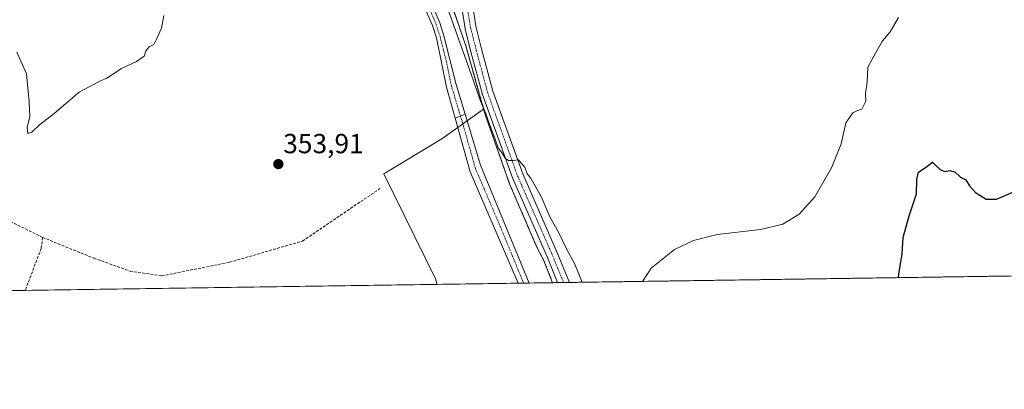
# Model space of a CAD drawing. Units: metres. Extents: x 601663 to 605144, y 4657455 to 4659819.
# Drawn here: x 604148 to 604504, y 4657455 to 4657589 of the extents above; entities that cross this region are included whole.
import ezdxf
from ezdxf.enums import TextEntityAlignment as Align

# ---------------------------------------------------------------- set-up
doc = ezdxf.new("R2010")
doc.units = ezdxf.units.M
doc.header["$MEASUREMENT"] = 0
for name, pattern in [('TRAZO_Y_PUNTO', [1, 0.5, -0.25, 0, -0.25]), ('TRAZOS', [0.75, 0.5, -0.25]), ('TRAZOSX2', [1.5, 1, -0.5])]:
    doc.linetypes.add(name, pattern=pattern)
for name, color, linetype, lineweight in [('Alambrada', 19, 'TRAZOS', 0), ('Camino', 19, 'Continuous', 0), ('Camino Cxs', 19, 'Continuous', 0), ('Camino eje', 39, 'TRAZO_Y_PUNTO', 13), ('Carátula', 7, 'Continuous', 5), ('Comarca CxS', 133, 'Continuous', 0), ('Comunidad Autónoma CxS', 142, 'Continuous', 0), ('Corriente artificial lineal', 5, 'TRAZOSX2', 13), ('Cultivos herbáceos CxS', 92, 'Continuous', 0), ('Cultivos leñosos', 92, 'Continuous', 0), ('Cultivos leñosos CxS', 92, 'Continuous', 0), ('Curva de nivel maestra', 36, 'Continuous', 30), ('Curva de nivel normal', 36, 'Continuous', 0), ('Depósito de residuos', 6, 'Continuous', 0), ('Depósito de residuos Cxs', 6, 'Continuous', 0), ('Municipio CxS', 142, 'Continuous', 0), ('Pista no pavimentada', 254, 'Continuous', 13), ('Pista no pavimentada Cxs', 254, 'Continuous', 0), ('Pista pavimentada eje', 135, 'TRAZO_Y_PUNTO', 0), ('Planta de tratamiento de residuos', 135, 'TRAZOSX2', 0), ('Planta de tratamiento de residuos CxS', 135, 'Continuous', 0), ('Provincia CxS', 1, 'Continuous', 0), ('Punto de cota en terreno', 7, 'Continuous', 0), ('Rótulo de punto de cota en terreno', 19, 'Continuous', 0), ('Suelo desnudo', 252, 'Continuous', 0), ('Suelo desnudo CxS', 43, 'Continuous', 0)]:
    doc.layers.add(name, color=color, linetype=linetype, lineweight=lineweight)
doc.styles.add('Arial', font='txt', dxfattribs={"height": 0.2})

# ---------------------------------------------------------------- blocks, each defined once
blk = doc.blocks.new('*U176')
at = {"layer": 'Curva de nivel normal', "color": 36, "linetype": 'Continuous', "lineweight": 0}
for points in [[(604373.14, 4657494.52, 355), (604376.27, 4657499.32, 355), (604384.69, 4657506.07, 355), (604391.56, 4657509.32, 355), (604400.15, 4657511.54, 355), (604415.86, 4657513.36, 355), (604423.96, 4657515.3, 355), (604429.88, 4657518.86, 355), (604435.47, 4657525.11, 355), (604441.7, 4657535.94, 355), (604445, 4657544.33, 355), (604446.79, 4657551.98, 355), (604449.32, 4657555.54, 355), (604450.92, 4657556.45, 355), (604452.48, 4657556.87, 355), (604453.97, 4657559.79, 355), (604453.82, 4657562.52, 355), (604454.4, 4657566.72, 355), (604454.69, 4657572.11, 355), (604457.55, 4657577.47, 355), (604460, 4657581.71, 355), (604462.84, 4657584.91, 355), (604465.77, 4657590.1, 355)], [(604146.47, 4657577.58, 355), (604150.08, 4657569.74, 355), (604150.99, 4657559.52, 355), (604151.29, 4657554.12, 355), (604150.22, 4657550.36, 355), (604150.51, 4657548.07, 355), (604151.93, 4657548.54, 355), (604154.68, 4657551.17, 355), (604160.01, 4657555.39, 355), (604169.14, 4657563.03, 355), (604176.4, 4657566.89, 355), (604179.07, 4657568.15, 355), (604184.4, 4657571.67, 355), (604189.84, 4657574.12, 355), (604192.59, 4657576.12, 355), (604193.24, 4657578.04, 355), (604194.5, 4657579.45, 355), (604196.15, 4657580.37, 355), (604197.2, 4657582.45, 355), (604198.89, 4657586.3, 355), (604199.76, 4657590.85, 355)], [(604302.8, 4657592.53, 355), (604311.06, 4657569.58, 355), (604314.26, 4657560.2, 355), (604316.3, 4657555.53, 355), (604318.24, 4657549.72, 355), (604319.55, 4657546.72, 355), (604320.85, 4657542.92, 355), (604322.55, 4657540.61, 355), (604323.39, 4657539.12, 355), (604324.54, 4657538.27, 355), (604326.39, 4657538.28, 355), (604328.18, 4657538.55, 355), (604329.28, 4657537.16, 355), (604330.51, 4657535.9, 355), (604331.38, 4657533.44, 355), (604332.52, 4657532.08, 355), (604336.4, 4657525.3, 355), (604339.52, 4657517.92, 355), (604342.74, 4657512.3, 355), (604345.6, 4657506.3, 355), (604348.56, 4657500.78, 355), (604351.26, 4657494.2, 355)]]:
    blk.add_polyline3d(points, dxfattribs=at)
blk = doc.blocks.new('5PATER')
at = {"layer": 'Carátula', "linetype": 'Continuous', "lineweight": 5}
h = blk.add_hatch(color=250, dxfattribs=at)
edge = h.paths.add_edge_path()
edge.add_ellipse((0, 0.01), major_axis=(-1.33, -1.34), ratio=0.999422, start_angle=0, end_angle=360)

msp = doc.modelspace()

# ---------------------------------------------------------------- linework, layer by layer
at = {"layer": 'Alambrada', "color": 19, "linetype": 'TRAZOS', "lineweight": 0}
msp.add_polyline3d([(604253.81, 4657844.82, 356.23), (604240.27, 4657826.05, 355.83), (604221.51, 4657813.54, 356.56), (604206.08, 4657801.86, 357.53), (604190.87, 4657791.23, 359.72), (604203.8, 4657759.96, 358.79), (604204.43, 4657757.25, 358.9), (604216.53, 4657722.65, 358.21), (604227.79, 4657702.85, 357.51), (604246.76, 4657681.17, 356.76), (604265.53, 4657654.91, 356.52), (604288.68, 4657620.72, 356.65), (604290.35, 4657618.22, 356.49), (604302.65, 4657598.84, 355.78), (604309.12, 4657579.87, 355.47), (604315.58, 4657556.94, 355.13), (604316.42, 4657554.23, 355.1), (604324.97, 4657529.84, 355.02), (604334.77, 4657507.12, 354.39), (604336.03, 4657504.62, 354.29), (604337.28, 4657502.32, 354.54), (604340.52, 4657494.04, 354.19)], dxfattribs=at)
at = {"layer": 'Camino', "color": 19, "linetype": 'Continuous', "lineweight": 0}
for points in [[(604305.28, 4657553.6, 353.13), (604308.9, 4657555.11, 353.48)], [(604308.9, 4657555.11, 353.48), (604314.44, 4657536.63, 353.13), (604332.05, 4657493.92, 352.13)], [(604328.04, 4657493.86, 352.17), (604310.75, 4657534.18, 352.78), (604305.28, 4657553.6, 353.13)], [(604332.05, 4657493.92, 352.13), (604328.04, 4657493.86, 352.17)]]:
    msp.add_polyline3d(points, dxfattribs=at)
at = {"layer": 'Camino Cxs', "color": 19, "linetype": 'Continuous', "lineweight": 0}
msp.add_polyline3d([(604305.28, 4657553.6, 353.13), (604308.9, 4657555.11, 353.48), (604314.44, 4657536.63, 353.13), (604332.05, 4657493.92, 352.13), (604328.04, 4657493.86, 352.17), (604310.75, 4657534.18, 352.78), (604305.28, 4657553.6, 353.13)], close=True, dxfattribs=at)
at = {"layer": 'Camino eje', "color": 39, "linetype": 'TRAZO_Y_PUNTO', "lineweight": 13}
msp.add_polyline3d([(604307.18, 4657554.39, 353.14), (604308.28, 4657550.75, 353.13), (604312.6, 4657535.41, 352.81), (604321.24, 4657515.24, 352.24), (604330.04, 4657493.89, 352.03)], dxfattribs=at)
at = {"layer": 'Comarca CxS', "color": 133, "linetype": 'Continuous', "lineweight": 0}
msp.add_polyline3d([(605143.99, 4657505.78, 342.29), (601696.5, 4657455.42, 444.95), (601663.24, 4659768.52, 390.56), (605109.6, 4659818.89, 429.56), (605143.99, 4657505.78, 342.29)], close=True, dxfattribs=at)
at = {"layer": 'Comunidad Autónoma CxS', "color": 142, "linetype": 'Continuous', "lineweight": 0}
msp.add_polyline3d([(605143.99, 4657505.78, 342.29), (601696.5, 4657455.42, 444.95), (601663.24, 4659768.52, 390.56), (605109.6, 4659818.89, 429.56), (605143.99, 4657505.78, 342.29)], close=True, dxfattribs=at)
at = {"layer": 'Corriente artificial lineal', "color": 5, "linetype": 'TRAZOSX2', "lineweight": 13}
for points in [[(603920.36, 4657487.91, 355.85), (603927.05, 4657504.62, 355.82), (603933.12, 4657513.19, 355.62), (603943.69, 4657524.31, 355.59), (603965.58, 4657552.6, 355.52), (603972.89, 4657559.98, 355.57), (603976.79, 4657563.36, 355.34), (603981.05, 4657565.97, 355.49), (603991.28, 4657567.93, 355.34), (604007.12, 4657567.77, 355.25), (604027.43, 4657569.53, 354.94), (604032.62, 4657568.96, 355.05), (604037.36, 4657567.39, 355), (604050.96, 4657559.96, 354.74), (604059.32, 4657553.97, 354.87), (604072.74, 4657546.56, 354.47), (604097.14, 4657535.29, 354.24), (604125.43, 4657525.5, 353.97), (604155.85, 4657510.45, 353.66)], [(604155.85, 4657510.45, 353.66), (604174.42, 4657502.91, 353.61), (604187.52, 4657498.24, 353.55), (604198.98, 4657496.51, 353.51), (604223.55, 4657501.44, 353.36), (604250, 4657509.13, 353.23), (604278.44, 4657528.4, 353.18)], [(604155.85, 4657510.45, 353.66), (604155.33, 4657506.44, 353.42), (604149.58, 4657491.25, 353.1)]]:
    msp.add_polyline3d(points, dxfattribs=at)
at = {"layer": 'Cultivos herbáceos CxS', "color": 92, "linetype": 'Continuous', "lineweight": 0}
for points in [[(604160.68, 4657837.49, 359.83), (604190.87, 4657791.23, 359.41), (604203.8, 4657759.96, 358.86), (604204.43, 4657757.25, 358.83), (604216.53, 4657722.65, 358.26), (604227.79, 4657702.85, 357.47), (604233.35, 4657696.5, 357.28), (604245.73, 4657682.35, 356.9), (604246.76, 4657681.17, 356.89), (604265.53, 4657654.91, 356.41), (604288.68, 4657620.72, 356.45), (604290.35, 4657618.22, 356.32), (604302.65, 4657598.84, 355.68), (604309.12, 4657579.87, 355.2), (604315.58, 4657556.94, 354.92), (604300.41, 4657546.2, 353.28), (604279.49, 4657533.5, 353.33), (604298.17, 4657495.41, 352.56), (604298.72, 4657493.43, 352.59), (603742.62, 4657485.31, 365.52)], [(604315.58, 4657556.94, 354.92), (604309.12, 4657579.87, 355.2), (604302.65, 4657598.84, 355.68), (604290.35, 4657618.22, 356.32), (604288.68, 4657620.72, 356.45), (604278.83, 4657635.27, 356.52), (604265.53, 4657654.91, 356.41), (604246.85, 4657681.05, 356.89), (604246.84, 4657681.06, 356.89), (604246.76, 4657681.17, 356.89), (604246.59, 4657681.37, 356.89), (604245.73, 4657682.35, 356.9), (604233.35, 4657696.5, 357.28), (604227.79, 4657702.85, 357.47), (604216.53, 4657722.65, 358.26), (604204.43, 4657757.25, 358.83), (604203.8, 4657759.96, 358.86), (604190.87, 4657791.23, 359.41)], [(604298.72, 4657493.43, 352.59), (604298.17, 4657495.41, 352.56), (604279.49, 4657533.5, 353.33), (604300.41, 4657546.2, 353.28), (604306.21, 4657550.31, 353), (604308.02, 4657551.59, 353.16), (604309.62, 4657552.72, 353.43), (604315.58, 4657556.94, 354.92)], [(604298.72, 4657493.43, 352.59), (604149.58, 4657491.25, 353.1), (603920.36, 4657487.91, 355.85), (603909.89, 4657487.75, 356.59), (603907.94, 4657487.72, 356.72), (603906, 4657487.7, 356.85), (603846.29, 4657486.82, 360.47), (603742.62, 4657485.31, 365.52)]]:
    msp.add_polyline3d(points, dxfattribs=at)
at = {"layer": 'Cultivos leñosos', "color": 92, "linetype": 'Continuous', "lineweight": 0}
for points in [[(604298.72, 4657493.43, 352.59), (604298.17, 4657495.41, 352.56), (604279.49, 4657533.5, 353.33), (604300.41, 4657546.2, 353.28), (604306.21, 4657550.31, 353), (604308.02, 4657551.59, 353.16), (604309.62, 4657552.72, 353.43), (604315.58, 4657556.94, 354.92)], [(604315.58, 4657556.94, 354.92), (604316.42, 4657554.23, 355.02), (604324.97, 4657529.84, 354.58), (604334.77, 4657507.12, 354.29), (604336.03, 4657504.62, 354.26), (604337.28, 4657502.32, 354.29), (604340.52, 4657494.04, 354.15)], [(604340.52, 4657494.04, 354.15), (604332.05, 4657493.92, 352.13), (604330.04, 4657493.89, 352.03), (604328.03, 4657493.86, 352.17), (604298.72, 4657493.43, 352.59)]]:
    msp.add_polyline3d(points, dxfattribs=at)
at = {"layer": 'Cultivos leñosos CxS', "color": 92, "linetype": 'Continuous', "lineweight": 0}
msp.add_polyline3d([(604340.52, 4657494.04, 354.15), (604298.72, 4657493.43, 352.59), (604298.17, 4657495.41, 352.56), (604279.49, 4657533.5, 353.33), (604300.41, 4657546.2, 353.28), (604315.58, 4657556.94, 354.92), (604316.42, 4657554.23, 355.02), (604324.97, 4657529.84, 354.58), (604334.77, 4657507.12, 354.29), (604336.03, 4657504.62, 354.26), (604337.28, 4657502.32, 354.29), (604340.52, 4657494.04, 354.15)], close=True, dxfattribs=at)
at = {"layer": 'Curva de nivel maestra', "color": 36, "linetype": 'Continuous', "lineweight": 30}
msp.add_polyline3d([(604465.75, 4657495.87, 350), (604465.94, 4657497.12, 350), (604467.18, 4657504.45, 350), (604467.48, 4657510.45, 350), (604469.64, 4657518.25, 350), (604472.37, 4657526.27, 350), (604472.4, 4657531.48, 350), (604473.02, 4657534.13, 350), (604476.05, 4657536.17, 350), (604478.13, 4657537.7, 350), (604479.17, 4657536.62, 350), (604480.92, 4657535, 350), (604482.49, 4657534.36, 350), (604484.37, 4657534.66, 350), (604486.33, 4657534.05, 350), (604488.2, 4657532.26, 350), (604490.16, 4657531.27, 350), (604491.48, 4657529.16, 350), (604493.64, 4657526.73, 350), (604497.56, 4657524.25, 350), (604501.3, 4657524.34, 350), (604508.04, 4657527.21, 350)], dxfattribs=at)
at = {"layer": 'Depósito de residuos', "color": 6, "linetype": 'Continuous', "lineweight": 0}
for points in [[(604340.52, 4657494.04, 354.19), (604337.28, 4657502.32, 354.54), (604336.03, 4657504.62, 354.29), (604334.77, 4657507.12, 354.39), (604324.97, 4657529.84, 355.02), (604316.42, 4657554.23, 355.1), (604315.58, 4657556.94, 355.13), (604309.12, 4657579.87, 355.47), (604302.65, 4657598.84, 355.78), (604290.35, 4657618.22, 356.49), (604288.68, 4657620.72, 356.65), (604278.83, 4657635.27, 356.5), (604265.53, 4657654.91, 356.52), (604246.76, 4657681.17, 356.76), (604227.79, 4657702.85, 357.51), (604216.53, 4657722.65, 358.21), (604204.43, 4657757.25, 358.9), (604203.8, 4657759.96, 358.79), (604190.87, 4657791.23, 359.72), (604206.08, 4657801.86, 357.53), (604221.51, 4657813.54, 356.56), (604240.27, 4657826.05, 355.83), (604253.81, 4657844.82, 356.23)], [(604927.92, 4657502.62, 341.49), (604340.52, 4657494.04, 354.19)], [(604927.92, 4657502.62, 341.49), (604340.52, 4657494.04, 354.19)]]:
    msp.add_polyline3d(points, dxfattribs=at)
at = {"layer": 'Depósito de residuos Cxs', "color": 6, "linetype": 'Continuous', "lineweight": 0}
msp.add_polyline3d([(604927.92, 4657502.62, 341.49), (604340.52, 4657494.04, 354.19), (604337.28, 4657502.32, 354.54), (604336.03, 4657504.62, 354.29), (604334.77, 4657507.12, 354.39), (604324.97, 4657529.84, 355.02), (604316.42, 4657554.23, 355.1), (604315.58, 4657556.94, 355.13), (604309.12, 4657579.87, 355.47), (604302.65, 4657598.84, 355.78), (604290.35, 4657618.22, 356.49), (604288.68, 4657620.72, 356.65), (604278.83, 4657635.27, 356.5), (604265.53, 4657654.91, 356.52), (604246.76, 4657681.17, 356.76), (604227.79, 4657702.85, 357.51), (604216.53, 4657722.65, 358.21), (604204.43, 4657757.25, 358.9), (604203.8, 4657759.96, 358.79), (604190.87, 4657791.23, 359.72), (604206.08, 4657801.86, 357.53), (604221.51, 4657813.54, 356.56), (604240.27, 4657826.05, 355.83), (604253.81, 4657844.82, 356.23)], dxfattribs=at)
at = {"layer": 'Municipio CxS', "color": 142, "linetype": 'Continuous', "lineweight": 0}
msp.add_polyline3d([(605109.6, 4659818.89, 429.56), (605143.99, 4657505.78, 342.29), (605143.99, 4657505.78, 342.29), (602507.57, 4657467.27, 419.29)], dxfattribs=at)
at = {"layer": 'Pista no pavimentada', "color": 254, "linetype": 'Continuous', "lineweight": 13}
for points in [[(604529.57, 4657721.6, 351.55), (604501.63, 4657710.17, 352.1), (604491.13, 4657705.08, 351.57), (604478.81, 4657697.4, 351.75), (604466.53, 4657691.5, 352.06), (604446.66, 4657681.49, 352.28), (604423.9, 4657670.66, 352.75), (604395.57, 4657658.64, 352.95), (604372.55, 4657646.89, 353.39), (604355.53, 4657636.64, 353.34), (604333.43, 4657622.44, 353.56), (604317.08, 4657610.85, 355.19), (604312.79, 4657604.65, 355.5), (604311.35, 4657598.64, 355.47), (604311.73, 4657593.38, 355.71), (604312.78, 4657586.93, 355.69), (604314.84, 4657578.71, 355.58), (604318.92, 4657563.47, 355.6), (604329.71, 4657533.46, 355.2), (604342.37, 4657504.67, 354.67), (604346.65, 4657494.13, 354.15)], [(604305.28, 4657553.6, 353.13), (604302.11, 4657564.86, 353.18), (604298.45, 4657582.69, 353.51), (604297.02, 4657587.24, 353.69), (604293.61, 4657595.16, 354.14)], [(604296.15, 4657596.41, 354.54), (604299.67, 4657588.23, 354.06), (604301.17, 4657583.47, 353.51), (604305.68, 4657565.86, 353.55), (604308.9, 4657555.11, 353.48)], [(604342.36, 4657494.07, 354.23), (604338.69, 4657503.12, 354.35), (604325.97, 4657532.05, 354.8), (604315.13, 4657562.19, 355.07), (604310.97, 4657577.69, 355.39), (604308.88, 4657586.04, 355.46), (604307.74, 4657593.06, 355.72)], [(604305.28, 4657553.6, 353.13), (604308.9, 4657555.11, 353.48)], [(604346.65, 4657494.13, 354.15), (604342.36, 4657494.07, 354.23)]]:
    msp.add_polyline3d(points, dxfattribs=at)
at = {"layer": 'Pista no pavimentada Cxs', "color": 254, "linetype": 'Continuous', "lineweight": 0}
for points in [[(604296.15, 4657596.41, 354.54), (604299.67, 4657588.23, 354.06), (604301.17, 4657583.47, 353.51), (604305.68, 4657565.86, 353.55), (604308.9, 4657555.11, 353.48), (604305.28, 4657553.6, 353.13), (604302.11, 4657564.86, 353.18), (604298.45, 4657582.69, 353.51), (604297.02, 4657587.24, 353.69), (604293.61, 4657595.16, 354.14)], [(604311.73, 4657593.38, 355.71), (604312.78, 4657586.93, 355.69), (604314.84, 4657578.71, 355.58), (604318.92, 4657563.47, 355.6), (604329.71, 4657533.46, 355.2), (604342.37, 4657504.67, 354.67), (604346.65, 4657494.13, 354.15), (604342.36, 4657494.07, 354.23), (604338.69, 4657503.12, 354.35), (604325.97, 4657532.05, 354.8), (604315.13, 4657562.19, 355.07), (604310.97, 4657577.69, 355.39), (604308.88, 4657586.04, 355.46), (604307.74, 4657593.06, 355.72)]]:
    msp.add_polyline3d(points, dxfattribs=at)
at = {"layer": 'Pista pavimentada eje', "color": 135, "linetype": 'TRAZO_Y_PUNTO', "lineweight": 0}
for points in [[(604310.14, 4657601.92, 355.57), (604309.42, 4657599.15, 355.53), (604309.73, 4657593.27, 355.71), (604310.84, 4657586.45, 355.53), (604312.91, 4657578.19, 355.51), (604317.04, 4657562.79, 355.3), (604327.83, 4657532.79, 354.99), (604340.53, 4657503.9, 354.46), (604344.51, 4657494.1, 354.17)], [(604294.88, 4657595.79, 354.32), (604298.35, 4657587.74, 353.85), (604299.81, 4657583.08, 353.51), (604302.07, 4657574.28, 353.38), (604303.9, 4657565.36, 353.34), (604307.18, 4657554.39, 353.14)]]:
    msp.add_polyline3d(points, dxfattribs=at)
at = {"layer": 'Planta de tratamiento de residuos', "color": 135, "linetype": 'TRAZOSX2', "lineweight": 0}
for points in [[(604340.52, 4657494.04, 354.15), (604337.28, 4657502.32, 354.29), (604336.03, 4657504.62, 354.26), (604334.77, 4657507.12, 354.29), (604324.97, 4657529.84, 354.58), (604316.42, 4657554.23, 355.02), (604315.58, 4657556.94, 354.92), (604309.12, 4657579.87, 355.2), (604302.65, 4657598.84, 355.68), (604290.35, 4657618.22, 356.32), (604288.68, 4657620.72, 356.45), (604278.83, 4657635.27, 356.52), (604265.53, 4657654.91, 356.41), (604246.85, 4657681.05, 356.89)], [(604340.52, 4657494.04, 354.15), (604337.28, 4657502.32, 354.29), (604336.03, 4657504.62, 354.26), (604334.77, 4657507.12, 354.29), (604324.97, 4657529.84, 354.58), (604316.42, 4657554.23, 355.02), (604315.58, 4657556.94, 354.92), (604309.12, 4657579.87, 355.2), (604302.65, 4657598.84, 355.68), (604290.35, 4657618.22, 356.32), (604288.68, 4657620.72, 356.45), (604278.83, 4657635.27, 356.52), (604265.53, 4657654.91, 356.41), (604246.85, 4657681.05, 356.89)], [(604340.52, 4657494.04, 354.15), (604337.28, 4657502.32, 354.29), (604336.03, 4657504.62, 354.26), (604334.77, 4657507.12, 354.29), (604324.97, 4657529.84, 354.58), (604316.42, 4657554.23, 355.02), (604315.58, 4657556.94, 354.92), (604309.12, 4657579.87, 355.2), (604302.65, 4657598.84, 355.68), (604290.35, 4657618.22, 356.32), (604288.68, 4657620.72, 356.45), (604278.83, 4657635.27, 356.52), (604265.53, 4657654.91, 356.41), (604246.85, 4657681.05, 356.89)], [(604340.52, 4657494.04, 354.15), (604337.28, 4657502.32, 354.29), (604336.03, 4657504.62, 354.26), (604334.77, 4657507.12, 354.29), (604324.97, 4657529.84, 354.58), (604316.42, 4657554.23, 355.02), (604315.58, 4657556.94, 354.92), (604309.12, 4657579.87, 355.2), (604302.65, 4657598.84, 355.68), (604290.35, 4657618.22, 356.32), (604288.68, 4657620.72, 356.45), (604278.83, 4657635.27, 356.52), (604265.53, 4657654.91, 356.41), (604246.85, 4657681.05, 356.89)], [(604740.94, 4657499.89, 343.85), (604346.65, 4657494.13, 354.15)], [(604740.94, 4657499.89, 343.85), (604346.65, 4657494.13, 354.15)], [(604342.36, 4657494.07, 354.23), (604340.52, 4657494.04, 354.15)], [(604342.36, 4657494.07, 354.23), (604340.52, 4657494.04, 354.15)], [(604344.51, 4657494.1, 354.17), (604342.36, 4657494.07, 354.23)], [(604344.51, 4657494.1, 354.17), (604342.36, 4657494.07, 354.23)], [(604346.65, 4657494.13, 354.15), (604344.51, 4657494.1, 354.17)], [(604346.65, 4657494.13, 354.15), (604344.51, 4657494.1, 354.17)]]:
    msp.add_polyline3d(points, dxfattribs=at)
at = {"layer": 'Planta de tratamiento de residuos CxS', "color": 135, "linetype": 'Continuous', "lineweight": 0}
msp.add_polyline3d([(604927.92, 4657502.62, 341.43), (604340.52, 4657494.04, 354.15), (604337.28, 4657502.32, 354.29), (604336.03, 4657504.62, 354.26), (604334.77, 4657507.12, 354.29), (604324.97, 4657529.84, 354.58), (604316.42, 4657554.23, 355.02), (604315.58, 4657556.94, 354.92), (604309.12, 4657579.87, 355.2), (604302.65, 4657598.84, 355.68), (604290.35, 4657618.22, 356.32), (604288.68, 4657620.72, 356.45), (604265.53, 4657654.91, 356.41), (604246.76, 4657681.17, 356.89), (604227.79, 4657702.85, 357.47), (604216.53, 4657722.65, 358.26), (604204.43, 4657757.25, 358.83), (604203.8, 4657759.96, 358.86), (604190.87, 4657791.23, 359.41), (604206.08, 4657801.86, 357.51), (604221.51, 4657813.54, 356.72), (604240.27, 4657826.05, 356.37), (604253.81, 4657844.82, 356.53)], dxfattribs=at)
msp.add_polyline3d([(604927.92, 4657502.62, 341.43), (604340.52, 4657494.04, 354.15), (604337.28, 4657502.32, 354.29), (604336.03, 4657504.62, 354.26), (604334.77, 4657507.12, 354.29), (604324.97, 4657529.84, 354.58), (604316.42, 4657554.23, 355.02), (604315.58, 4657556.94, 354.92), (604309.12, 4657579.87, 355.2), (604302.65, 4657598.84, 355.68), (604290.35, 4657618.22, 356.32), (604288.68, 4657620.72, 356.45), (604265.53, 4657654.91, 356.41), (604246.76, 4657681.17, 356.89), (604227.79, 4657702.85, 357.47), (604216.53, 4657722.65, 358.26), (604204.43, 4657757.25, 358.83), (604203.8, 4657759.96, 358.86), (604190.87, 4657791.23, 359.41), (604206.08, 4657801.86, 357.51), (604221.51, 4657813.54, 356.72), (604240.27, 4657826.05, 356.37), (604253.81, 4657844.82, 356.53)], dxfattribs=at)
at = {"layer": 'Provincia CxS', "color": 1, "linetype": 'Continuous', "lineweight": 0}
msp.add_polyline3d([(605143.99, 4657505.78, 342.29), (601696.5, 4657455.42, 444.95), (601663.24, 4659768.52, 390.56), (605109.6, 4659818.89, 429.56), (605143.99, 4657505.78, 342.29)], close=True, dxfattribs=at)
at = {"layer": 'Suelo desnudo', "color": 252, "linetype": 'Continuous', "lineweight": 0}
for points in [[(604315.58, 4657556.94, 354.92), (604309.12, 4657579.87, 355.2), (604302.65, 4657598.84, 355.68), (604290.35, 4657618.22, 356.32), (604288.68, 4657620.72, 356.45), (604278.83, 4657635.27, 356.52), (604265.53, 4657654.91, 356.41), (604246.85, 4657681.05, 356.89), (604246.84, 4657681.06, 356.89), (604246.76, 4657681.17, 356.89), (604246.59, 4657681.37, 356.89), (604245.73, 4657682.35, 356.9), (604233.35, 4657696.5, 357.28), (604227.79, 4657702.85, 357.47), (604216.53, 4657722.65, 358.26), (604204.43, 4657757.25, 358.83), (604203.8, 4657759.96, 358.86), (604190.87, 4657791.23, 359.41)], [(604315.58, 4657556.94, 354.92), (604316.42, 4657554.23, 355.02), (604324.97, 4657529.84, 354.58), (604334.77, 4657507.12, 354.29), (604336.03, 4657504.62, 354.26), (604337.28, 4657502.32, 354.29), (604340.52, 4657494.04, 354.15)], [(604927.92, 4657502.62, 341.43), (604905.84, 4657502.3, 341.6), (604904.63, 4657502.28, 341.55), (604903.42, 4657502.27, 341.5), (604889.44, 4657502.06, 340.11), (604749.5, 4657500.02, 344.09), (604746.41, 4657499.97, 344.07), (604740.94, 4657499.89, 343.85), (604346.65, 4657494.13, 354.15), (604344.51, 4657494.1, 354.17), (604342.36, 4657494.07, 354.23), (604340.52, 4657494.04, 354.15)]]:
    msp.add_polyline3d(points, dxfattribs=at)
at = {"layer": 'Suelo desnudo CxS', "color": 43, "linetype": 'Continuous', "lineweight": 0}
msp.add_polyline3d([(604927.92, 4657502.62, 341.43), (604340.52, 4657494.04, 354.15), (604337.28, 4657502.32, 354.29), (604336.03, 4657504.62, 354.26), (604334.77, 4657507.12, 354.29), (604324.97, 4657529.84, 354.58), (604316.42, 4657554.23, 355.02), (604315.58, 4657556.94, 354.92), (604309.12, 4657579.87, 355.2), (604302.65, 4657598.84, 355.68)], dxfattribs=at)

# ---------------------------------------------------------------- block references
at = {"layer": 'Curva de nivel normal', "color": 36, "linetype": 'Continuous', "lineweight": 0}
msp.add_blockref('*U176', (0, 0), dxfattribs=at)
at = {"layer": 'Punto de cota en terreno', "linetype": 'Continuous', "lineweight": 0}
msp.add_blockref('5PATER', (604241.23, 4657536.99, 353.91), dxfattribs=at)

# ---------------------------------------------------------------- texts
at = {"layer": 'Rótulo de punto de cota en terreno', "color": 19, "linetype": 'Continuous', "lineweight": 0, "style": 'Arial'}
msp.add_text('353,91', height=7, dxfattribs=at).set_placement((604242.99, 4657538.75), align=Align.BOTTOM_LEFT)

doc.saveas('drawing.dxf')
